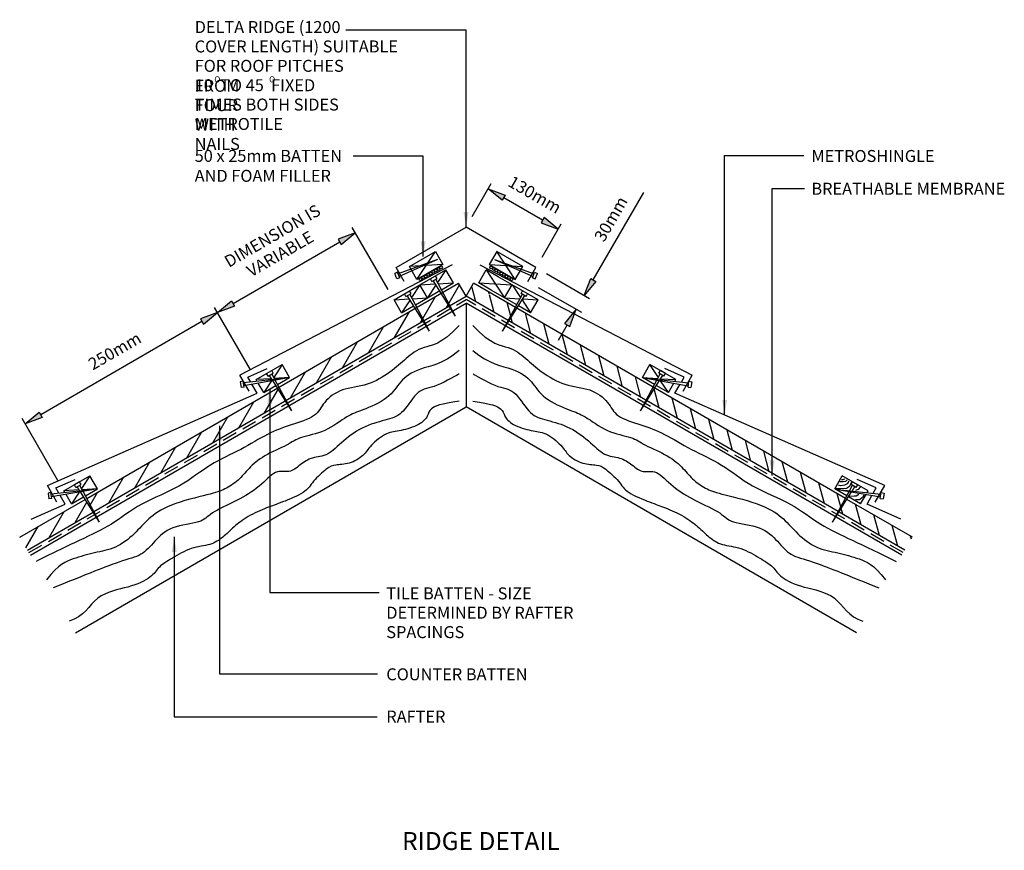
# Model space of a CAD drawing. Extents: x -2234 to -590, y -1120 to 268.
import ezdxf

# ---------------------------------------------------------------- set-up
doc = ezdxf.new("R2010")
doc.units = 0
doc.header["$LTSCALE"] = 100
doc.header["$MEASUREMENT"] = 0
doc.linetypes.add('AI9-LTYPE1', pattern=[3.75, 2.5, -1.25])
doc.linetypes.add('HIDDEN', pattern=[0.375, 0.25, -0.125])
for name, color, linetype in [('33', 3, 'CONTINUOUS'), ('BREATHABLE MEMBRANE', 5, 'CONTINUOUS'), ('DIMS', 8, 'CONTINUOUS'), ('FIXING', 1, 'CONTINUOUS'), ('FOAM', 2, 'CONTINUOUS'), ('RAFTERS', 3, 'CONTINUOUS'), ('TEXTS', 7, 'CONTINUOUS'), ('TILES', 6, 'CONTINUOUS')]:
    doc.layers.add(name, color=color, linetype=linetype)
doc.styles.add('ROMANS', font='romans.shx', dxfattribs={"width": 0.8})
doc.styles.get("Standard").update_dxf_attribs({"font": 'romans.shx'})
doc.dimstyles.get("Standard").update_dxf_attribs({"dimtxt": 0.18, "dimasz": 0.18, "dimexe": 0.18, "dimexo": 0.0625, "dimgap": 0.09, "dimtad": 0, "dimtih": 1, "dimtoh": 1, "dimdec": 4, "dimzin": 0, "dimdsep": 46, "dimtxsty": 'Standard', "dimcen": 0.09, "dimadec": 0, "dimazin": 0, "dimtfac": 1, "dimtdec": 4, "dimtofl": 0, "dimtmove": 0, "dimatfit": 3, "dimfxl": 0, "dimtolj": 1, "dimtzin": 0, "dimarcsym": 0})
pattern_1 = [(60, (-1591.2, -533.618), (-21.6506, 12.5), [])]
pattern_2 = [(105, (-1591.2, -533.618), (-24.14815, -6.4705), [])]

msp = doc.modelspace()

# ---------------------------------------------------------------- hatches: boundary and pattern name
at = {"layer": 'DIMS'}
for color, points in [(256, [(-1423.4, -25.5), (-1428.4, -34.1), (-1451.8, -14.8)]), (256, [(-1358.5, -63), (-1363.5, -71.7), (-1335, -82.4)]), (256, [(-1702.4, -99.1), (-1697.4, -107.8), (-1673.9, -88.4)]), (256, [(-1280.7, -164.6), (-1272.1, -169.6), (-1291.4, -193.1)]), (256, [(-1880.6, -202.3), (-1875.6, -211), (-1904.1, -221.7)]), (256, [(-1932.6, -232.4), (-1927.6, -241), (-1904.1, -221.7)]), (1, [(-1324.2, -239.7), (-1315.6, -244.7), (-1304.9, -216.2)]), (256, [(-2201.7, -388.2), (-2196.7, -396.9), (-2225.2, -407.6)])]:
    msp.add_hatch(color=color, dxfattribs=at).paths.add_polyline_path(points)
at = {"layer": 'RAFTERS'}
h = msp.add_hatch(dxfattribs=at)
h.set_pattern_fill('ANSI31', color=8, scale=200, angle=15)
h.set_pattern_definition(pattern_1)
h.paths.add_polyline_path([(-1488.9, -194.3), (-1501.4, -172.7), (-1528.6, -188.4), (-1519.1, -206.1), (-1529.7, -189.1), (-1571.1, -213), (-1559.3, -235.1)])
h = msp.add_hatch(dxfattribs=at)
h.set_pattern_fill('ANSI31', color=8, scale=200, angle=60)
h.set_pattern_definition(pattern_2)
h.paths.add_polyline_path([(-1488.9, -194.3), (-1476.3, -172.7), (-1449.2, -188.4), (-1458.6, -206.1), (-1448, -189.1), (-1406.6, -213), (-1418.4, -235.1)])
h = msp.add_hatch(dxfattribs=at)
h.set_pattern_fill('ANSI31', color=8, scale=200, angle=15)
h.set_pattern_definition(pattern_1)
h.paths.add_polyline_path([(-1560.5, -235.8), (-1573.8, -214.6), (-1801.3, -346.3), (-1789.5, -368.4)])
h = msp.add_hatch(dxfattribs=at)
h.set_pattern_fill('ANSI31', color=8, scale=200, angle=60)
h.set_pattern_definition(pattern_2)
h.paths.add_polyline_path([(-1417.2, -235.8), (-1404, -214.6), (-1176.4, -346.3), (-1188.2, -368.4)])
h = msp.add_hatch(dxfattribs=at)
h.set_pattern_fill('ANSI31', color=8, scale=200, angle=15)
h.set_pattern_definition(pattern_1)
h.paths.add_polyline_path([(-1790.7, -369), (-1804, -347.8), (-2122.4, -532.2), (-2110.6, -554.2)])
h = msp.add_hatch(dxfattribs=at)
h.set_pattern_fill('ANSI31', color=8, scale=200, angle=60)
h.set_pattern_definition(pattern_2)
h.paths.add_polyline_path([(-1187, -369), (-1173.8, -347.8), (-855.4, -532.2), (-867.2, -554.2)])
h = msp.add_hatch(dxfattribs=at)
h.set_pattern_fill('ANSI31', color=8, scale=200, angle=15)
h.set_pattern_definition([(60, (-2354.154, -890.252), (-21.6506, 12.5), [])])
h.paths.add_polyline_path([(-2111.8, -554.9), (-2125, -533.7), (-2234.4, -597), (-2221.5, -618.5)])
h = msp.add_hatch(dxfattribs=at)
h.set_pattern_fill('ANSI31', color=8, scale=200, angle=60)
h.set_pattern_definition(pattern_2)
h.paths.add_polyline_path([(-866, -554.9), (-852.7, -533.7), (-743.4, -597), (-756.2, -618.5)])

# ---------------------------------------------------------------- linework, layer by layer
at = {"layer": '33'}
for points in [[(-1583.4, -144.9), (-1540.1, -119.9), (-1527.6, -141.5), (-1570.9, -166.5)], [(-1394.3, -144.9), (-1437.6, -119.9), (-1450.1, -141.5), (-1406.8, -166.5)]]:
    msp.add_lwpolyline(points, close=True, dxfattribs=at)
at = {"layer": 'BREATHABLE MEMBRANE', "linetype": 'HIDDEN'}
for p in [(-2218.9, -622.7), (-758.8, -622.7)]:
    msp.add_line(p, (-1488.9, -200.1), dxfattribs=at)
at = {"layer": 'DIMS'}
for p, q in [((-1478.8, -61.4), (-1446.8, -6.1)), ((-1361, -67.4), (-1425.9, -29.8)), ((-1276.4, -167.1), (-1192, -21.2)), ((-1619.1, -183), (-1678.9, -79.8)), ((-1362, -129.1), (-1330, -73.7)), ((-1878.1, -206.7), (-1699.9, -103.4)), ((-1354.8, -156.4), (-1282.8, -198.1)), ((-1368.2, -179.6), (-1296.2, -221.2)), ((-1849.3, -316.3), (-1909.1, -213)), ((-1849.3, -316.3), (-1909.1, -213)), ((-1930.1, -236.7), (-2199.2, -392.5)), ((-2170.4, -502.2), (-2230.2, -398.9))]:
    msp.add_line(p, q, dxfattribs=at)
at = {"layer": 'DIMS', "color": 1}
msp.add_line((-1319.9, -242.2), (-1334.9, -268.1), dxfattribs=at)
at = {"layer": 'DIMS'}
for points in [[(-1423.4, -25.5), (-1428.4, -34.1), (-1451.8, -14.8)], [(-1358.5, -63), (-1363.5, -71.7), (-1335, -82.4)], [(-1702.4, -99.1), (-1697.4, -107.8), (-1673.9, -88.4)], [(-1280.7, -164.6), (-1272.1, -169.6), (-1291.4, -193.1)], [(-1880.6, -202.3), (-1875.6, -211), (-1904.1, -221.7)], [(-1932.6, -232.4), (-1927.6, -241), (-1904.1, -221.7)], [(-2201.7, -388.2), (-2196.7, -396.9), (-2225.2, -407.6)]]:
    msp.add_lwpolyline(points, close=True, dxfattribs=at)
at = {"layer": 'DIMS', "color": 1}
msp.add_lwpolyline([(-1324.2, -239.7), (-1315.6, -244.7), (-1304.9, -216.2)], close=True, dxfattribs=at)
at = {"layer": 'FIXING', "color": 1}
for p, q in [((-1570.9, -166.5), (-1540.1, -119.9)), ((-1406.8, -166.5), (-1437.6, -119.9)), ((-1536.6, -133), (-1602.5, -156.8)), ((-1536.6, -133), (-1600.7, -161.3)), ((-1527.6, -141.5), (-1583.4, -144.9)), ((-1450.1, -141.5), (-1394.3, -144.9)), ((-1441.1, -133), (-1377, -161.3)), ((-1441.1, -133), (-1375.3, -156.8)), ((-1522.5, -150.3), (-1536.6, -171.6)), ((-1455.2, -150.3), (-1440.6, -172.4)), ((-1565.8, -175.3), (-1579.9, -196.6)), ((-1565.8, -175.3), (-1540.3, -173.7)), ((-1539.2, -175.5), (-1553.3, -196.9)), ((-1506.6, -227.7), (-1543.7, -168.3)), ((-1506.6, -227.7), (-1539.6, -165.9)), ((-1535.6, -173.5), (-1510, -171.9)), ((-1467.7, -171.9), (-1441.2, -173.5)), ((-1441.2, -173.5), (-1411.9, -175.3)), ((-1440.6, -172.4), (-1424.4, -196.9)), ((-1411.9, -175.3), (-1397.9, -196.6)), ((-1549.9, -252.7), (-1587, -193.4)), ((-1549.9, -252.7), (-1582.9, -191)), ((-1578.9, -198.5), (-1553.3, -196.9)), ((-1427.9, -252.7), (-1394.8, -191)), ((-1427.9, -252.7), (-1390.7, -193.4)), ((-1424.4, -196.9), (-1398.9, -198.5)), ((-1609.1, -200.4), (-1583.6, -198.8)), ((-1582.5, -200.6), (-1596.6, -222)), ((-1395.3, -200.6), (-1381.2, -222)), ((-1394.1, -198.8), (-1368.6, -200.4)), ((-1796, -308.6), (-1810.1, -329.9)), ((-1167.7, -329.9), (-1181.7, -308.6)), ((-1822, -323.6), (-1813.3, -318.6)), ((-1812.7, -333.9), (-1817.2, -326.6)), ((-1808.2, -333.4), (-1813.1, -324.2)), ((-1169.5, -333.4), (-1164.6, -324.2)), ((-1165, -333.9), (-1160.5, -326.6)), ((-1155.7, -323.6), (-1164.4, -318.6)), ((-1866, -337.2), (-1864.5, -347.1)), ((-1788.9, -331.3), (-1860.6, -339)), ((-1788.9, -331.3), (-1860, -343.8)), ((-1813.8, -332.1), (-1839.3, -333.6)), ((-1813.9, -335.7), (-1826.8, -355.3)), ((-1780.1, -386), (-1811.8, -335.3)), ((-1783.5, -330.2), (-1809.1, -331.8)), ((-1780.1, -386), (-1807.6, -334.6)), ((-1197.7, -386), (-1170.2, -334.6)), ((-1197.7, -386), (-1166, -335.3)), ((-1194.2, -330.2), (-1168.7, -331.8)), ((-1188.8, -331.3), (-1117.8, -343.8)), ((-1188.8, -331.3), (-1117.1, -339)), ((-1163.9, -332.1), (-1138.4, -333.6)), ((-1151, -355.3), (-1163.9, -335.7)), ((-1111.8, -337.2), (-1113.2, -347.1)), ((-2134.4, -504.5), (-2143.1, -509.5)), ((-2117.1, -494.5), (-2131.1, -515.8)), ((-843.3, -504.5), (-834.7, -509.5)), ((-2187, -523.1), (-2185.6, -533)), ((-2110, -517.2), (-2181.7, -524.9)), ((-2110, -517.2), (-2181, -529.6)), ((-2134.9, -518), (-2160.4, -519.5)), ((-2134.9, -521.6), (-2147.8, -541.2)), ((-2133.8, -519.8), (-2138.3, -512.5)), ((-2129.3, -519.3), (-2134.2, -510.1)), ((-2101.2, -571.9), (-2132.9, -521.2)), ((-2104.6, -516.1), (-2130.1, -517.7)), ((-2101.2, -571.9), (-2128.6, -520.5)), ((-876.6, -571.9), (-849.1, -520.5)), ((-876.6, -571.9), (-844.9, -521.2)), ((-867.7, -517.2), (-796.7, -529.6)), ((-867.7, -517.2), (-796, -524.9)), ((-848.5, -519.3), (-843.6, -510.1)), ((-844, -519.8), (-839.4, -512.5)), ((-790.7, -523.1), (-792.1, -533))]:
    msp.add_line(p, q, dxfattribs=at)
at = {"layer": 'FIXING', "color": 1, "linetype": 'AI9-LTYPE1'}
for p, q in [((-1566.1, -134.9), (-1557.4, -129.9)), ((-1603.5, -154.4), (-1608.1, -156.3)), ((-1604.4, -165.5), (-1608.1, -156.3)), ((-1599.7, -163.7), (-1604.4, -165.5)), ((-1599.7, -163.7), (-1603.5, -154.4)), ((-1537.4, -164.6), (-1539.9, -160.3)), ((-1378, -163.7), (-1374.3, -154.4)), ((-1378, -163.7), (-1373.4, -165.5)), ((-1374.3, -154.4), (-1369.6, -156.3)), ((-1373.4, -165.5), (-1369.6, -156.3)), ((-1546, -169.6), (-1548.5, -165.3)), ((-1546, -169.6), (-1537.4, -164.6)), ((-1589.3, -194.7), (-1591.8, -190.3)), ((-1589.3, -194.7), (-1580.6, -189.7)), ((-1580.6, -189.7), (-1583.1, -185.3)), ((-1397.1, -189.7), (-1394.6, -185.3)), ((-1388.5, -194.7), (-1397.1, -189.7)), ((-1388.5, -194.7), (-1386, -190.3)), ((-1819.5, -327.9), (-1822, -323.6)), ((-1819.5, -327.9), (-1810.8, -322.9)), ((-1810.8, -322.9), (-1813.3, -318.6)), ((-1166.9, -322.9), (-1164.4, -318.6)), ((-1158.3, -327.9), (-1166.9, -322.9)), ((-1158.3, -327.9), (-1155.7, -323.6)), ((-1861, -336.5), (-1866, -337.2)), ((-1859.6, -346.4), (-1861, -336.5)), ((-1118.1, -346.4), (-1116.7, -336.5)), ((-1116.7, -336.5), (-1111.8, -337.2)), ((-1859.6, -346.4), (-1864.5, -347.1)), ((-1118.1, -346.4), (-1113.2, -347.1)), ((-2140.6, -513.8), (-2143.1, -509.5)), ((-2140.6, -513.8), (-2131.9, -508.8)), ((-2131.9, -508.8), (-2134.4, -504.5)), ((-845.8, -508.8), (-843.3, -504.5)), ((-837.2, -513.8), (-845.8, -508.8)), ((-837.2, -513.8), (-834.7, -509.5)), ((-2182.1, -522.3), (-2187, -523.1)), ((-2180.7, -532.2), (-2182.1, -522.3)), ((-797.1, -532.2), (-795.6, -522.3)), ((-795.6, -522.3), (-790.7, -523.1)), ((-2180.7, -532.2), (-2185.6, -533)), ((-797.1, -532.2), (-792.1, -533))]:
    msp.add_line(p, q, dxfattribs=at)
at = {"layer": 'FIXING', "color": 1}
for points in [[(-845.4, -505), (-848.3, -512.3), (-853.7, -515.5), (-864.2, -516.1), (-869.9, -516.1), (-871.8, -515.2)], [(-849.5, -503.4), (-852.4, -507.6), (-856.6, -510.1), (-863.2, -511.1), (-867.1, -510.1)], [(-852.4, -500.9), (-855.3, -504.1), (-858.8, -504.7), (-864.5, -504.4)], [(-833, -525.4), (-837.1, -528.2), (-840.6, -528.6), (-849.9, -529.2)], [(-830.4, -513.6), (-833.9, -517.4), (-838.7, -518.7)], [(-824.7, -526.7), (-826.6, -530.8), (-831.7, -534.3), (-838.7, -534.3)]]:
    msp.add_lwpolyline(points, dxfattribs=at)
msp.add_open_spline([(-856.2, -499.9), (-859.7, -501.2), (-859.7, -501.2), (-861.7, -500.9)], degree=3, dxfattribs=at)
at = {"layer": 'FOAM', "linetype": 'Continuous'}
for centre in [(-1535, -148.9), (-1530.7, -146.4), (-1447, -146.4), (-1442.7, -148.9), (-1564.9, -166.1), (-1560.6, -163.7), (-1556.3, -161.2), (-1552.1, -158.7), (-1547.8, -156.3), (-1543.5, -153.8), (-1539.3, -151.3), (-1438.5, -151.3), (-1434.2, -153.8), (-1429.9, -156.3), (-1425.7, -158.7), (-1421.4, -161.2), (-1417.1, -163.7), (-1412.9, -166.1)]:
    msp.add_circle(centre, 2.3, dxfattribs=at)
at = {"layer": 'RAFTERS'}
for p, q in [((-1565.8, -175.3), (-1522.5, -150.3)), ((-1510, -171.9), (-1522.5, -150.3)), ((-1467.7, -171.9), (-1455.2, -150.3)), ((-1435, -161.9), (-1455.2, -150.3)), ((-1411.9, -175.3), (-1435, -161.9)), ((-2122.4, -532.2), (-1501.4, -172.7)), ((-1609.1, -200.4), (-1565.8, -175.3)), ((-1553.3, -196.9), (-1565.8, -175.3)), ((-1530.9, -184), (-1510, -171.9)), ((-1488.9, -194.3), (-1501.4, -172.7)), ((-1488.9, -194.3), (-1476.3, -172.7)), ((-855.4, -532.2), (-1476.3, -172.7)), ((-1446.8, -184), (-1467.7, -171.9)), ((-1424.4, -196.9), (-1411.9, -175.3)), ((-1424.4, -196.9), (-1411.9, -175.3)), ((-1368.6, -200.4), (-1411.9, -175.3)), ((-2110.6, -554.2), (-1488.9, -194.3)), ((-1573.5, -208.6), (-1553.3, -196.9)), ((-1553.3, -196.9), (-1532.4, -184.8)), ((-867.2, -554.2), (-1488.9, -194.3)), ((-1424.4, -196.9), (-1446.8, -184)), ((-1404.3, -208.6), (-1424.4, -196.9)), ((-2216.4, -627.1), (-1488.9, -205.9)), ((-1596.6, -222), (-1609.1, -200.4)), ((-1596.6, -222), (-1576.4, -210.3)), ((-1488.9, -205.9), (-1488.9, -379.2)), ((-761.3, -627.1), (-1488.9, -205.9)), ((-1488.9, -205.9), (-1488.9, -379.2)), ((-1381.2, -222), (-1401.3, -210.3)), ((-1381.2, -222), (-1368.6, -200.4)), ((-1488.9, -232.8), (-1488.9, -379.2)), ((-1488.9, -232.8), (-1488.9, -379.2)), ((-1839.3, -333.6), (-1796, -308.6)), ((-1783.5, -330.2), (-1796, -308.6)), ((-1194.2, -330.2), (-1181.7, -308.6)), ((-1138.4, -333.6), (-1181.7, -308.6)), ((-1837.6, -336.6), (-1839.3, -333.6)), ((-1826.8, -355.3), (-1836, -339.4)), ((-1826.8, -355.3), (-1806.6, -343.6)), ((-1803.7, -341.9), (-1783.5, -330.2)), ((-1174.1, -341.9), (-1194.2, -330.2)), ((-1151, -355.3), (-1171.1, -343.6)), ((-1151, -355.3), (-1141.8, -339.4)), ((-2141.3, -756.9), (-1488.9, -379.2)), ((-836.5, -756.9), (-1488.9, -379.2)), ((-2160.4, -519.5), (-2117.1, -494.5)), ((-2104.6, -516.1), (-2117.1, -494.5)), ((-873.2, -516.1), (-860.6, -494.5)), ((-817.4, -519.5), (-860.6, -494.5)), ((-2158.7, -522.4), (-2160.4, -519.5)), ((-2147.8, -541.2), (-2156.9, -525.4)), ((-2124.7, -527.8), (-2104.6, -516.1)), ((-853, -527.8), (-873.2, -516.1)), ((-829.9, -541.2), (-820.8, -525.4)), ((-819.1, -522.4), (-817.4, -519.5)), ((-2234.4, -597), (-2125, -533.7)), ((-2147.8, -541.2), (-2127.7, -529.5)), ((-743.4, -597), (-852.7, -533.7)), ((-829.9, -541.2), (-850.1, -529.5)), ((-2221.5, -618.5), (-2111.8, -554.9)), ((-756.2, -618.5), (-866, -554.9))]:
    msp.add_line(p, q, dxfattribs=at)
at = {"layer": 'RAFTERS', "color": 8}
for points, knots in [([(-1500.4, -243.2), (-1531.4, -276.5), (-1547, -276.5), (-1559.1, -280.1), (-1571.3, -283.8), (-1580.2, -291.2), (-1588.7, -298.6), (-1597.2, -306), (-1605.3, -313.4), (-1616, -321.1), (-1626.7, -328.9), (-1640, -337), (-1654, -341.4), (-1668, -345.8), (-1682.8, -346.6), (-1695.4, -351), (-1707.9, -355.4), (-1718.3, -363.5), (-1724.9, -371.7), (-1731.6, -379.8), (-1734.5, -387.9), (-1743.4, -394.2), (-1752.2, -400.4), (-1767, -404.9), (-1780.7, -409.3), (-1794.3, -413.7), (-1806.9, -418.2), (-1820.5, -425.2), (-1834.2, -432.2), (-1849, -441.8), (-1865.2, -450.3), (-1881.4, -458.8), (-1899.2, -466.1), (-1915.8, -476.5), (-1932.4, -486.8), (-1947.9, -500.1), (-1967.5, -511.1), (-1987, -522.2), (-2010.7, -531.1), (-2030.2, -541.8), (-2049.8, -552.5), (-2065.3, -565), (-2081.2, -575), (-2097.1, -585), (-2113.3, -592.3), (-2135.3, -602.7), (-2157.2, -613), (-2184.9, -626.3), (-2207.1, -637.4)], [0, 0, 0, 0, 1, 1, 1, 2, 2, 2, 3, 3, 3, 4, 4, 4, 5, 5, 5, 6, 6, 6, 7, 7, 7, 8, 8, 8, 9, 9, 9, 10, 10, 10, 11, 11, 11, 12, 12, 12, 13, 13, 13, 14, 14, 14, 15, 15, 15, 16, 16, 16, 16]), ([(-1477.3, -243.2), (-1446.3, -276.5), (-1430.8, -276.5), (-1418.6, -280.1), (-1406.4, -283.8), (-1397.6, -291.2), (-1389.1, -298.6), (-1380.6, -306), (-1372.4, -313.4), (-1361.7, -321.1), (-1351, -328.9), (-1337.7, -337), (-1323.7, -341.4), (-1309.7, -345.8), (-1294.9, -346.6), (-1282.4, -351), (-1269.8, -355.4), (-1259.5, -363.5), (-1252.8, -371.7), (-1246.2, -379.8), (-1243.2, -387.9), (-1234.4, -394.2), (-1225.5, -400.4), (-1210.7, -404.9), (-1197.1, -409.3), (-1183.4, -413.7), (-1170.9, -418.2), (-1157.2, -425.2), (-1143.5, -432.2), (-1128.8, -441.8), (-1112.5, -450.3), (-1096.3, -458.8), (-1078.6, -466.1), (-1062, -476.5), (-1045.3, -486.8), (-1029.8, -500.1), (-1010.3, -511.1), (-990.7, -522.2), (-967.1, -531.1), (-947.5, -541.8), (-927.9, -552.5), (-912.4, -565), (-896.6, -575), (-880.7, -585), (-864.4, -592.3), (-842.5, -602.7), (-820.5, -613), (-792.8, -626.3), (-770.7, -637.4)], [0, 0, 0, 0, 1, 1, 1, 2, 2, 2, 3, 3, 3, 4, 4, 4, 5, 5, 5, 6, 6, 6, 7, 7, 7, 8, 8, 8, 9, 9, 9, 10, 10, 10, 11, 11, 11, 12, 12, 12, 13, 13, 13, 14, 14, 14, 15, 15, 15, 16, 16, 16, 16]), ([(-1500.4, -285.3), (-1527, -307.5), (-1549.2, -310.8), (-1565, -316.1), (-1580.9, -321.5), (-1590.5, -328.9), (-1597.9, -337.3), (-1605.3, -345.8), (-1610.5, -355.4), (-1621.5, -363.9), (-1632.6, -372.4), (-1649.6, -379.8), (-1661, -384.2), (-1672.5, -388.6), (-1678.4, -390.1), (-1688, -396), (-1697.6, -401.9), (-1710.9, -412.3), (-1724.9, -418.5), (-1738.9, -424.8), (-1753.7, -427), (-1763.7, -430.3), (-1773.6, -433.7), (-1778.8, -438.1), (-1788.8, -443.3), (-1798.7, -448.4), (-1813.5, -454.3), (-1825, -461), (-1836.4, -467.6), (-1844.5, -475), (-1851.2, -482), (-1857.8, -489), (-1863, -495.7), (-1869.6, -501.6), (-1876.3, -507.5), (-1884.4, -512.6), (-1891.8, -516.3), (-1899.2, -520), (-1905.8, -522.2), (-1921.7, -526.3), (-1937.6, -530.3), (-1962.7, -536.2), (-1980.8, -543.3), (-1998.9, -550.3), (-2009.9, -558.4), (-2018.8, -566.5), (-2027.6, -574.6), (-2034.3, -582.7), (-2043.2, -591.2), (-2052, -599.7), (-2063.1, -608.6), (-2074.5, -613.7), (-2086, -618.9), (-2097.8, -620.4), (-2109.6, -623), (-2121.4, -625.5), (-2133.2, -629.2), (-2145.2, -633.3), (-2157.2, -637.4), (-2169.4, -641.8), (-2189.4, -668.3)], [0, 0, 0, 0, 1, 1, 1, 2, 2, 2, 3, 3, 3, 4, 4, 4, 5, 5, 5, 6, 6, 6, 7, 7, 7, 8, 8, 8, 9, 9, 9, 10, 10, 10, 11, 11, 11, 12, 12, 12, 13, 13, 13, 14, 14, 14, 15, 15, 15, 16, 16, 16, 17, 17, 17, 18, 18, 18, 19, 19, 19, 20, 20, 20, 20]), ([(-1477.3, -285.3), (-1450.7, -307.5), (-1428.6, -310.8), (-1412.7, -316.1), (-1396.8, -321.5), (-1387.2, -328.9), (-1379.8, -337.3), (-1372.4, -345.8), (-1367.3, -355.4), (-1356.2, -363.9), (-1345.1, -372.4), (-1328.1, -379.8), (-1316.7, -384.2), (-1305.3, -388.6), (-1299.3, -390.1), (-1289.7, -396), (-1280.1, -401.9), (-1266.9, -412.3), (-1252.8, -418.5), (-1238.8, -424.8), (-1224, -427), (-1214.1, -430.3), (-1204.1, -433.7), (-1198.9, -438.1), (-1189, -443.3), (-1179, -448.4), (-1164.2, -454.3), (-1152.8, -461), (-1141.3, -467.6), (-1133.2, -475), (-1126.6, -482), (-1119.9, -489), (-1114.7, -495.7), (-1108.1, -501.6), (-1101.5, -507.5), (-1093.3, -512.6), (-1086, -516.3), (-1078.6, -520), (-1071.9, -522.2), (-1056, -526.3), (-1040.2, -530.3), (-1015.1, -536.2), (-997, -543.3), (-978.9, -550.3), (-967.8, -558.4), (-958.9, -566.5), (-950.1, -574.6), (-943.4, -582.7), (-934.6, -591.2), (-925.7, -599.7), (-914.6, -608.6), (-903.2, -613.7), (-891.8, -618.9), (-879.9, -620.4), (-868.1, -623), (-856.3, -625.5), (-844.5, -629.2), (-832.5, -633.3), (-820.5, -637.4), (-808.3, -641.8), (-788.4, -668.3)], [0, 0, 0, 0, 1, 1, 1, 2, 2, 2, 3, 3, 3, 4, 4, 4, 5, 5, 5, 6, 6, 6, 7, 7, 7, 8, 8, 8, 9, 9, 9, 10, 10, 10, 11, 11, 11, 12, 12, 12, 13, 13, 13, 14, 14, 14, 15, 15, 15, 16, 16, 16, 17, 17, 17, 18, 18, 18, 19, 19, 19, 20, 20, 20, 20]), ([(-1500.6, -323.9), (-1502.6, -325.2), (-1522.6, -337.3), (-1537, -343.1), (-1551.4, -348.8), (-1560.2, -348), (-1568.7, -355.1), (-1577.2, -362.1), (-1585.4, -376.8), (-1593.5, -385.7), (-1601.6, -394.5), (-1609.7, -397.5), (-1620.4, -400.4), (-1631.1, -403.4), (-1644.4, -406.4), (-1657.3, -412.3), (-1670.3, -418.2), (-1682.8, -427), (-1693.2, -435.9), (-1703.5, -444.7), (-1711.6, -453.6), (-1720.1, -458), (-1728.6, -462.4), (-1737.5, -462.4), (-1745.2, -464.7), (-1753, -466.9), (-1759.6, -471.3), (-1765.9, -476.1), (-1772.2, -480.9), (-1778.1, -486.1), (-1784.7, -487.2), (-1791.4, -488.3), (-1798.7, -485.3), (-1806.9, -489), (-1815, -492.7), (-1823.9, -503), (-1834.6, -511.9), (-1845.3, -520.7), (-1857.8, -528.1), (-1872.2, -535.5), (-1886.6, -542.9), (-1902.9, -550.3), (-1912.5, -556.5), (-1922.1, -562.8), (-1925, -568), (-1935.7, -571.3), (-1946.4, -574.6), (-1964.9, -576.1), (-1978.5, -581.3), (-1992.2, -586.4), (-2001.1, -595.3), (-2008.8, -603.8), (-2016.6, -612.3), (-2023.2, -620.4), (-2032.1, -625.5), (-2040.9, -630.7), (-2052, -632.9), (-2068.6, -638.5), (-2085.2, -644), (-2107.4, -652.8), (-2178.3, -681.6)], [0, 0, 0, 0, 1, 1, 1, 2, 2, 2, 3, 3, 3, 4, 4, 4, 5, 5, 5, 6, 6, 6, 7, 7, 7, 8, 8, 8, 9, 9, 9, 10, 10, 10, 11, 11, 11, 12, 12, 12, 13, 13, 13, 14, 14, 14, 15, 15, 15, 16, 16, 16, 17, 17, 17, 18, 18, 18, 19, 19, 19, 20, 20, 20, 20]), ([(-1477.2, -323.9), (-1475.1, -325.2), (-1455.1, -337.3), (-1440.8, -343.1), (-1426.4, -348.8), (-1417.5, -348), (-1409, -355.1), (-1400.5, -362.1), (-1392.4, -376.8), (-1384.3, -385.7), (-1376.1, -394.5), (-1368, -397.5), (-1357.3, -400.4), (-1346.6, -403.4), (-1333.3, -406.4), (-1320.4, -412.3), (-1307.5, -418.2), (-1294.9, -427), (-1284.6, -435.9), (-1274.2, -444.7), (-1266.1, -453.6), (-1257.6, -458), (-1249.1, -462.4), (-1240.3, -462.4), (-1232.5, -464.7), (-1224.8, -466.9), (-1218.1, -471.3), (-1211.8, -476.1), (-1205.6, -480.9), (-1199.7, -486.1), (-1193, -487.2), (-1186.4, -488.3), (-1179, -485.3), (-1170.9, -489), (-1162.7, -492.7), (-1153.9, -503), (-1143.2, -511.9), (-1132.5, -520.7), (-1119.9, -528.1), (-1105.5, -535.5), (-1091.1, -542.9), (-1074.9, -550.3), (-1065.3, -556.5), (-1055.7, -562.8), (-1052.7, -568), (-1042, -571.3), (-1031.3, -574.6), (-1012.9, -576.1), (-999.2, -581.3), (-985.5, -586.4), (-976.7, -595.3), (-968.9, -603.8), (-961.2, -612.3), (-954.5, -620.4), (-945.7, -625.5), (-936.8, -630.7), (-925.7, -632.9), (-909.1, -638.5), (-892.5, -644), (-870.3, -652.8), (-799.5, -681.6)], [0, 0, 0, 0, 1, 1, 1, 2, 2, 2, 3, 3, 3, 4, 4, 4, 5, 5, 5, 6, 6, 6, 7, 7, 7, 8, 8, 8, 9, 9, 9, 10, 10, 10, 11, 11, 11, 12, 12, 12, 13, 13, 13, 14, 14, 14, 15, 15, 15, 16, 16, 16, 17, 17, 17, 18, 18, 18, 19, 19, 19, 20, 20, 20, 20]), ([(-1500.4, -369.5), (-1531.4, -373.9), (-1541.4, -378.3), (-1546.4, -382.4), (-1551.4, -386.4), (-1551.4, -390.1), (-1553.6, -394.5), (-1555.8, -399), (-1560.2, -404.1), (-1568.4, -408.6), (-1576.5, -413), (-1588.3, -416.7), (-1597.5, -418.5), (-1606.8, -420.4), (-1613.4, -420.4), (-1621.9, -424.4), (-1630.4, -428.5), (-1640.7, -436.6), (-1647, -443.3), (-1653.3, -449.9), (-1655.5, -455.1), (-1661, -460.2), (-1666.6, -465.4), (-1675.4, -470.6), (-1683.9, -473.1), (-1692.4, -475.7), (-1700.5, -475.7), (-1706.4, -476.5), (-1712.4, -477.2), (-1716, -478.7), (-1722.3, -483.5), (-1728.6, -488.3), (-1737.5, -496.4), (-1743.4, -503.4), (-1749.3, -510.4), (-1752.2, -516.3), (-1761.1, -522.2), (-1769.9, -528.1), (-1784.7, -534), (-1795.4, -538.1), (-1806.1, -542.1), (-1812.8, -544.4), (-1822, -548.1), (-1831.2, -551.7), (-1843.1, -556.9), (-1852.6, -562.4), (-1862.2, -568), (-1869.6, -573.9), (-1876.3, -579.8), (-1882.9, -585.7), (-1888.8, -591.6), (-1895.1, -596.8), (-1901.4, -601.9), (-1908, -606.4), (-1916.9, -608.9), (-1925.7, -611.5), (-1936.8, -612.3), (-1947.9, -615.9), (-1959, -619.6), (-1970.1, -626.3), (-1979.3, -631.8), (-1988.5, -637.4), (-1995.9, -641.8), (-2001.1, -646.9), (-2006.2, -652.1), (-2009.2, -658), (-2016.9, -663.9), (-2024.7, -669.8), (-2037.2, -675.7), (-2053.5, -680.2), (-2069.7, -684.6), (-2089.7, -687.5), (-2104.1, -699), (-2118.5, -710.4), (-2127.3, -730.3), (-2151.7, -737)], [0, 0, 0, 0, 1, 1, 1, 2, 2, 2, 3, 3, 3, 4, 4, 4, 5, 5, 5, 6, 6, 6, 7, 7, 7, 8, 8, 8, 9, 9, 9, 10, 10, 10, 11, 11, 11, 12, 12, 12, 13, 13, 13, 14, 14, 14, 15, 15, 15, 16, 16, 16, 17, 17, 17, 18, 18, 18, 19, 19, 19, 20, 20, 20, 21, 21, 21, 22, 22, 22, 23, 23, 23, 24, 24, 24, 25, 25, 25, 25]), ([(-1477.3, -369.5), (-1446.3, -373.9), (-1436.3, -378.3), (-1431.3, -382.4), (-1426.4, -386.4), (-1426.4, -390.1), (-1424.1, -394.5), (-1421.9, -399), (-1417.5, -404.1), (-1409.4, -408.6), (-1401.2, -413), (-1389.4, -416.7), (-1380.2, -418.5), (-1371, -420.4), (-1364.3, -420.4), (-1355.8, -424.4), (-1347.3, -428.5), (-1337, -436.6), (-1330.7, -443.3), (-1324.5, -449.9), (-1322.2, -455.1), (-1316.7, -460.2), (-1311.2, -465.4), (-1302.3, -470.6), (-1293.8, -473.1), (-1285.3, -475.7), (-1277.2, -475.7), (-1271.3, -476.5), (-1265.4, -477.2), (-1261.7, -478.7), (-1255.4, -483.5), (-1249.1, -488.3), (-1240.3, -496.4), (-1234.4, -503.4), (-1228.5, -510.4), (-1225.5, -516.3), (-1216.6, -522.2), (-1207.8, -528.1), (-1193, -534), (-1182.3, -538.1), (-1171.6, -542.1), (-1165, -544.4), (-1155.7, -548.1), (-1146.5, -551.7), (-1134.7, -556.9), (-1125.1, -562.4), (-1115.5, -568), (-1108.1, -573.9), (-1101.5, -579.8), (-1094.8, -585.7), (-1088.9, -591.6), (-1082.6, -596.8), (-1076.4, -601.9), (-1069.7, -606.4), (-1060.8, -608.9), (-1052, -611.5), (-1040.9, -612.3), (-1029.8, -615.9), (-1018.8, -619.6), (-1007.7, -626.3), (-998.5, -631.8), (-989.2, -637.4), (-981.8, -641.8), (-976.7, -646.9), (-971.5, -652.1), (-968.5, -658), (-960.8, -663.9), (-953, -669.8), (-940.5, -675.7), (-924.2, -680.2), (-908, -684.6), (-888.1, -687.5), (-873.7, -699), (-859.3, -710.4), (-850.4, -730.3), (-826, -737)], [0, 0, 0, 0, 1, 1, 1, 2, 2, 2, 3, 3, 3, 4, 4, 4, 5, 5, 5, 6, 6, 6, 7, 7, 7, 8, 8, 8, 9, 9, 9, 10, 10, 10, 11, 11, 11, 12, 12, 12, 13, 13, 13, 14, 14, 14, 15, 15, 15, 16, 16, 16, 17, 17, 17, 18, 18, 18, 19, 19, 19, 20, 20, 20, 21, 21, 21, 22, 22, 22, 23, 23, 23, 24, 24, 24, 25, 25, 25, 25])]:
    msp.add_open_spline(points, degree=3, knots=knots, dxfattribs=at)
at = {"layer": 'TEXTS', "color": 2}
for p, q in [((-1553.3, -196.9), (-1565.8, -175.3)), ((-1140.1, -336.6), (-1138.4, -333.6))]:
    msp.add_line(p, q, dxfattribs=at)
at = {"layer": 'TILES'}
for p, q in [((-1605.7, -146.4), (-1488.9, -78.8)), ((-1372.1, -146.4), (-1488.9, -78.8)), ((-1511.9, -141.7), (-1866.7, -326.1)), ((-1592.3, -169.5), (-1605.7, -146.4)), ((-1465.8, -141.7), (-1111, -326.1)), ((-1385.5, -169.5), (-1372.1, -146.4)), ((-1851.2, -353), (-1866.7, -326.1)), ((-1853.2, -329.5), (-1821, -315.3)), ((-1124.5, -329.5), (-1156.8, -315.3)), ((-1126.5, -353), (-1111, -326.1)), ((-1848.5, -337.7), (-1853.2, -329.5)), ((-1837.7, -356.4), (-1846.4, -341.4)), ((-1140.1, -356.4), (-1131.4, -341.4)), ((-1129.3, -337.7), (-1124.5, -329.5)), ((-2188, -510.6), (-1837.7, -356.4)), ((-789.7, -510.6), (-1140.1, -356.4)), ((-2174.1, -514.7), (-2141.8, -500.5)), ((-803.7, -514.7), (-835.9, -500.5)), ((-2172.1, -538.2), (-2188, -510.6)), ((-2168.9, -523.6), (-2174.1, -514.7)), ((-808.8, -523.6), (-803.7, -514.7)), ((-805.7, -538.2), (-789.7, -510.6)), ((-2215.2, -566.6), (-2158.5, -541.6)), ((-2158.5, -541.6), (-2166.9, -527.2)), ((-819.2, -541.6), (-810.9, -527.2)), ((-762.5, -566.6), (-819.2, -541.6))]:
    msp.add_line(p, q, dxfattribs=at)

# ---------------------------------------------------------------- texts
at = {"layer": 'DIMS', "char_height": 20, "attachment_point": 1, "style": 'ROMANS'}
for s, insert, rotation in [('130mm', (-1410.5, 8), 329.9314), ('30mm', (-1275.9, -95.2), 59.9314), ('DIMENSION IS', (-1895, -129.8), 30.0686), ('VARIABLE', (-1857.6, -145.7), 30.0686), ('250mm', (-2122.2, -301.2), 30.0686)]:
    msp.add_mtext(s, dxfattribs=dict(at, insert=insert, rotation=rotation))
at = {"layer": 'TEXTS', "attachment_point": 1, "style": 'ROMANS'}
for s, insert, char_height in [('DELTA RIDGE (1200', (-1942.1, 265.3), 20), ('COVER LENGTH) SUITABLE', (-1942.1, 232.9), 20), ('\\fMyriad Roman|b0|i0;FOR ROOF PITCHES FROM', (-1942.1, 200.5), 20), ('{\\fMyriad Roman|b0|i0|c0|p0;10 \\fPMingLiU|b0|i0|c136|p18; \\fMyriad Roman|b0|i0|c0|p0;TO 45 \\fPMingLiU|b0|i0|c134|p18; \\fMyriad Roman|b0|i0|c0|p0;FIXED FOUR}', (-1942.1, 168.2), 20), ('\\fMyriad Roman|b0|i0;TIMES BOTH SIDES WITH ', (-1942.1, 135.8), 20), ('{\\Fromans|c0;METROTILE NAILS}', (-1942.1, 103.4), 20), ('BREATHABLE MEMBRANE', (-912.1, -4.8), 20), ('TILE BATTEN - SIZE', (-1622.1, -680.8), 20), ('DETERMINED BY RAFTER', (-1622.1, -713.1), 20), ('SPACINGS', (-1622.1, -745.5), 20), ('COUNTER BATTEN', (-1622.1, -816), 20), ('RAFTER', (-1622.1, -886.6), 20), ('RIDGE DETAIL', (-1595.7, -1089.5), 30)]:
    msp.add_mtext(s, dxfattribs=dict(at, insert=insert, char_height=char_height))
at = {"layer": 'TEXTS', "linetype": 'Continuous', "char_height": 10, "attachment_point": 1}
for insert in [(-1909.3, 172.9), (-1817.7, 172.9)]:
    msp.add_mtext_dynamic_manual_height_columns('O', width=32.919, gutter_width=10, heights=[0], dxfattribs=dict(at, insert=insert))
at = {"layer": 'TEXTS', "char_height": 20, "attachment_point": 1, "style": 'ROMANS'}
for s, insert, width in [('50 x 25mm BATTEN\\PAND FOAM FILLER', (-1942.1, 50.1), 268.611), ('METROSHINGLE', (-912.1, 49.9), 204.479)]:
    msp.add_mtext(s, dxfattribs=dict(at, insert=insert, width=width))

# ---------------------------------------------------------------- leaders
at = {"layer": 'TEXTS', "linetype": 'Continuous'}
for points in [[(-1488.9, -78.8), (-1488.9, 250.2), (-1689.9, 250.2)], [(-1560.6, -127.8), (-1560.6, 39.8), (-1677.3, 39.8)], [(-1057, -393), (-1057, 40.5), (-924.6, 40.5)], [(-977.8, -493.6), (-977.8, -14.3), (-923.8, -14.3)], [(-1816.7, -349.4), (-1816.7, -689.2), (-1634.1, -689.2)], [(-1900.7, -410.9), (-1900.7, -825.3), (-1636.7, -825.3)], [(-1976.2, -596.4), (-1976.2, -897.1), (-1637.2, -897.1)]]:
    msp.add_leader(points, dimstyle='Standard', override={"dimscale": 10, "dimtxt": 2, "dimasz": 2.5, "dimexe": 1, "dimexo": 2, "dimgap": 2, "dimtih": 0, "dimtoh": 0, "dimlfac": 10}, dxfattribs=at)

doc.saveas('drawing.dxf')
